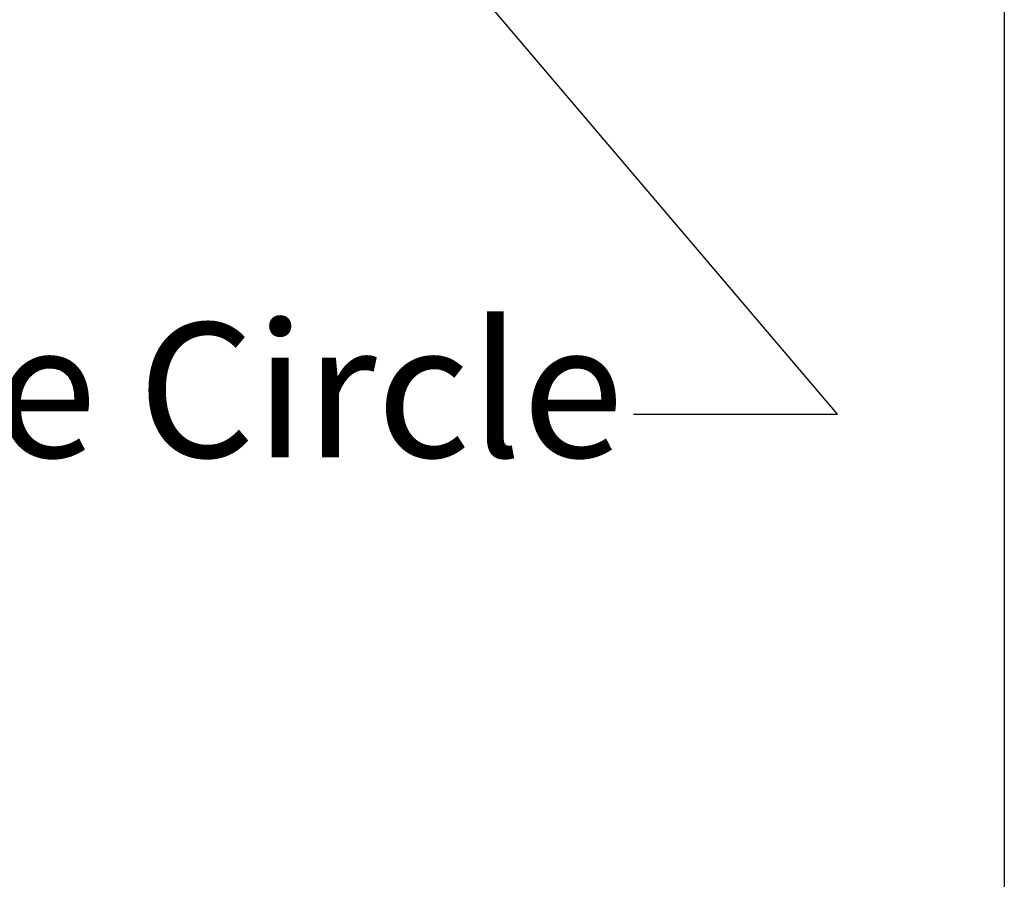
# Model space of a CAD drawing. Units: inches. Extents: x 0.5 to 21.5, y 0 to 16.5.
# Drawn here: x 19.7 to 21.5, y 2.5 to 4.1 of the extents above; entities that cross this region are included whole.
import ezdxf

# ---------------------------------------------------------------- set-up
doc = ezdxf.new("R2010")
doc.units = ezdxf.units.IN
doc.header["$LTSCALE"] = 2
doc.header["$MEASUREMENT"] = 0
doc.layers.get('0').update_dxf_attribs({"lineweight": 25})
doc.layers.add('D', color=7, linetype='Continuous', lineweight=18)
doc.layers.add('L', color=7, linetype='Continuous', lineweight=18)
doc.styles.add('DEFAULT-ANSI', font='arial.ttf')
doc.dimstyles.new('INCH-03', dxfattribs={"dimscale": 2, "dimtxt": 0.12, "dimasz": 0.098425, "dimexe": 0.125, "dimexo": 0.0625, "dimgap": 0.031496, "dimtad": 0, "dimtih": 1, "dimtoh": 1, "dimdec": 3, "dimrnd": 1e-08, "dimzin": 4, "dimdsep": 46, "dimtxsty": 'DEFAULT-ANSI', "dimcen": 0.09, "dimdle": 0.393701, "dimclrd": 7, "dimclre": 7, "dimclrt": 7, "dimadec": 0, "dimazin": 1, "dimtfac": 0.666667, "dimtdec": 3, "dimtofl": 0, "dimtmove": 0, "dimatfit": 3, "dimfxl": 1, "dimtolj": 1, "dimtzin": 4, "dimlwd": 25, "dimlwe": 25, "dimarcsym": 0})

# ---------------------------------------------------------------- blocks, each defined once
blk = doc.blocks.new('Borders A PLAIN')
at = {"layer": 'L', "color": 7, "linetype": 'Continuous', "lineweight": 25}
blk.add_line((10.74923, 8.24829), (10.74923, 0.24829), dxfattribs=at)
blk = doc.blocks.new('*D45')
at = {"layer": 'D', "color": 7, "linetype": 'Continuous', "lineweight": 25, "transparency": 16777216}
for p, q in [((18.3034, 6.5969), (18.3034, 6.9569)), ((18.1234, 6.7769), (18.4834, 6.7769)), ((21.2007, 3.3672), (20.1134, 4.6468)), ((20.8367, 3.3672), (21.2007, 3.3672))]:
    blk.add_line(p, q, dxfattribs=at)
at = {"layer": 'D', "color": 7, "linetype": 'Continuous', "transparency": 16777216}
blk.add_solid([(20.1384, 4.668), (20.0884, 4.6255), (19.986, 4.7968)], dxfattribs=at)
at = {"layer": 'Defpoints', "color": 0, "linetype": 'Continuous', "transparency": 16777216}
for p in [(16.6208, 8.7571), (19.986, 4.7968)]:
    blk.add_point(p, dxfattribs=at)
at = {"layer": 'D', "color": 7, "linetype": 'Continuous', "lineweight": 25, "transparency": 16777216, "insert": (16.0494, 3.5304), "char_height": 0.24, "attachment_point": 1, "style": 'DEFAULT-ANSI'}
blk.add_mtext('\\A1;\\fArial|b0|i0;∅5.197 in Min. Clearance Circle\\P\\fArial|b0|i0;* cutter not included', dxfattribs=at)

msp = doc.modelspace()

# ---------------------------------------------------------------- block references
at = {"xscale": 2, "yscale": 2, "zscale": 2}
msp.add_blockref('Borders A PLAIN', (0, 0), dxfattribs=at)

# ---------------------------------------------------------------- dimensions: what is measured, and where the dimension line sits
at = {"layer": 'D', "color": 7, "linetype": 'Continuous', "lineweight": 25}
dim = msp.add_diameter_dim_2p(p1=(16.62076, 8.75711), p2=(19.98596, 4.79678), text='\\fArial|b0|i0;<> in Min. Clearance Circle\\P\\fArial|b0|i0;* cutter not included', dimstyle='INCH-03', override={"dimgap": 0.031496, "dimdec": 3, "dimlfac": 1, "dimpost": '', "dimtol": 0, "dimlim": 0, "dimtp": 0, "dimtm": 0, "dimtdec": 3, "dimtvp": -0.25}, dxfattribs=at)
dim.commit()
dim.dimension.update_dxf_attribs({"geometry": '*D45', "text_midpoint": (18.41155, 3.3672), "dimtype": 163})

doc.saveas('drawing.dxf')
